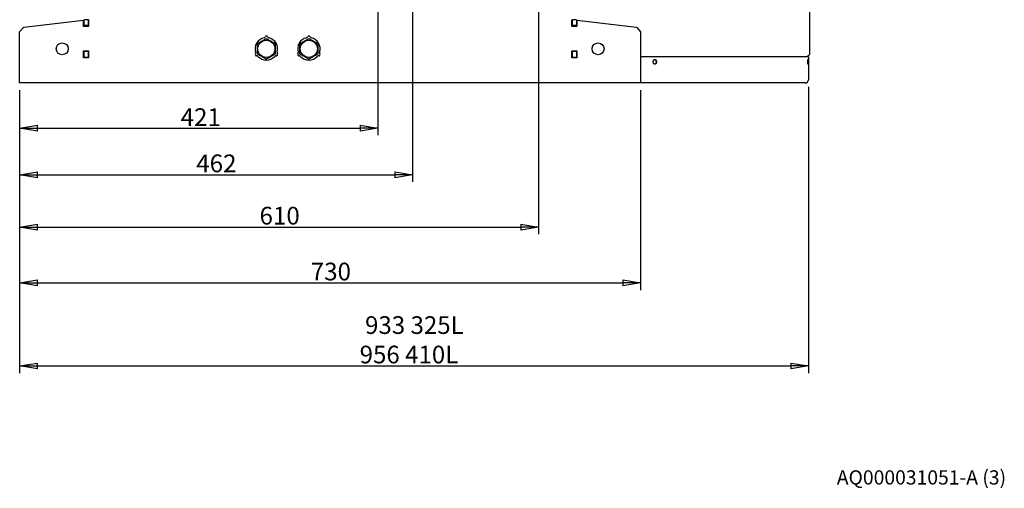
# Model space of a CAD drawing. Units: millimetres. Extents: x 109 to 1703, y 31 to 2318.
# Drawn here: x 545 to 1703, y 31 to 581 of the extents above; entities that cross this region are included whole.
import ezdxf

# ---------------------------------------------------------------- set-up
doc = ezdxf.new("R2010")
doc.units = ezdxf.units.MM
doc.header["$LTSCALE"] = 8.333333
for name, color, linetype, lineweight in [('Dimensions(ISO)', 7, 'Continuous', 25), ('Symbols(ISO)', 7, 'Continuous', 25), ('Visible Edges(ISO)', 7, 'Continuous', 25)]:
    doc.layers.add(name, color=color, linetype=linetype, lineweight=lineweight)
doc.styles.add('Wayno', font='arial.ttf')
doc.dimstyles.new('Wayno', dxfattribs={"dimscale": 8.333333, "dimtxt": 2.5, "dimasz": 2.5, "dimexe": 1, "dimexo": 1, "dimgap": 0.3, "dimtad": 1, "dimdec": 0, "dimrnd": 1e-08, "dimdsep": 46, "dimtxsty": 'Wayno', "dimblk": 'CLOSED', "dimcen": 0.09, "dimdle": 10, "dimclrd": 256, "dimclre": 256, "dimclrt": 7, "dimadec": 0, "dimazin": 2, "dimtfac": 0.8, "dimtdec": 1, "dimtofl": 0, "dimtmove": 0, "dimatfit": 3, "dimfxl": 1, "dimtolj": 1, "dimtzin": 0, "dimlwd": 25, "dimlwe": 25, "dimarcsym": 0})

# ---------------------------------------------------------------- blocks, each defined once
blk = doc.blocks.new('_Closed')
at = {"color": 0, "linetype": 'ByBlock', "lineweight": -2}
for p, q in [((-1, 0.167), (0, 0)), ((-1, 0.167), (-1, -0.167)), ((0, 0), (-1, -0.167)), ((0, 0), (-1, 0))]:
    blk.add_line(p, q, dxfattribs=at)
blk = doc.blocks.new('*D7')
at = {"layer": 'Defpoints', "color": 0, "linetype": 'Continuous', "transparency": 16777216}
for p in [(966.1, 899.4), (545, 506.7), (966.1, 453.5)]:
    blk.add_point(p, dxfattribs=at)
at = {"layer": 'Dimensions(ISO)', "color": 250, "linetype": 'Continuous', "lineweight": 25, "true_color": 0x3f3f3f, "transparency": 16777216}
for p, q in [((966.1, 891.1), (966.1, 445.2)), ((545, 498.3), (545, 445.2)), ((565.9, 453.5), (945.3, 453.5))]:
    blk.add_line(p, q, dxfattribs=at)
at = {"layer": 'Dimensions(ISO)', "color": 250, "linetype": 'Continuous', "lineweight": 25, "true_color": 0x3f3f3f, "transparency": 16777216, "xscale": 20.83333333333334, "yscale": 20.83333333333334, "zscale": 20.83333333333334, "rotation": 180}
blk.add_blockref('_Closed', (545, 453.5), dxfattribs=at)
at = {"layer": 'Dimensions(ISO)', "color": 250, "linetype": 'Continuous', "lineweight": 25, "true_color": 0x3f3f3f, "transparency": 16777216, "xscale": 20.83333333333334, "yscale": 20.83333333333334, "zscale": 20.83333333333334}
blk.add_blockref('_Closed', (966.1, 453.5), dxfattribs=at)
at = {"layer": 'Dimensions(ISO)', "color": 7, "linetype": 'Continuous', "lineweight": 25, "transparency": 16777216, "insert": (734.2, 476.9), "char_height": 20.83, "attachment_point": 1, "style": 'Wayno'}
blk.add_mtext('\\A1;421', dxfattribs=at)
blk = doc.blocks.new('*D8')
at = {"layer": 'Defpoints', "color": 0, "linetype": 'Continuous', "transparency": 16777216}
for p in [(1006.8, 775.8), (545, 506.7), (1006.8, 398.8)]:
    blk.add_point(p, dxfattribs=at)
at = {"layer": 'Dimensions(ISO)', "color": 250, "linetype": 'Continuous', "lineweight": 25, "true_color": 0x3f3f3f, "transparency": 16777216}
for p, q in [((1006.8, 767.5), (1006.8, 390.5)), ((545, 498.3), (545, 390.5)), ((565.9, 398.8), (985.9, 398.8))]:
    blk.add_line(p, q, dxfattribs=at)
at = {"layer": 'Dimensions(ISO)', "color": 250, "linetype": 'Continuous', "lineweight": 25, "true_color": 0x3f3f3f, "transparency": 16777216, "xscale": 20.83333333333334, "yscale": 20.83333333333334, "zscale": 20.83333333333334, "rotation": 180}
blk.add_blockref('_Closed', (545, 398.8), dxfattribs=at)
at = {"layer": 'Dimensions(ISO)', "color": 250, "linetype": 'Continuous', "lineweight": 25, "true_color": 0x3f3f3f, "transparency": 16777216, "xscale": 20.83333333333334, "yscale": 20.83333333333334, "zscale": 20.83333333333334}
blk.add_blockref('_Closed', (1006.8, 398.8), dxfattribs=at)
at = {"layer": 'Dimensions(ISO)', "color": 7, "linetype": 'Continuous', "lineweight": 25, "transparency": 16777216, "insert": (752.6, 422.6), "char_height": 20.83, "attachment_point": 1, "style": 'Wayno'}
blk.add_mtext('\\A1;462', dxfattribs=at)
blk = doc.blocks.new('*D9')
at = {"layer": 'Defpoints', "color": 0, "linetype": 'Continuous', "transparency": 16777216}
for p in [(1155.1, 679.8), (545, 506.7), (1155.1, 337.4)]:
    blk.add_point(p, dxfattribs=at)
at = {"layer": 'Dimensions(ISO)', "color": 250, "linetype": 'Continuous', "lineweight": 25, "true_color": 0x3f3f3f, "transparency": 16777216}
for p, q in [((1155.1, 671.5), (1155.1, 329.1)), ((545, 498.3), (545, 329.1)), ((565.9, 337.4), (1134.2, 337.4))]:
    blk.add_line(p, q, dxfattribs=at)
at = {"layer": 'Dimensions(ISO)', "color": 250, "linetype": 'Continuous', "lineweight": 25, "true_color": 0x3f3f3f, "transparency": 16777216, "xscale": 20.83333333333334, "yscale": 20.83333333333334, "zscale": 20.83333333333334, "rotation": 180}
blk.add_blockref('_Closed', (545, 337.4), dxfattribs=at)
at = {"layer": 'Dimensions(ISO)', "color": 250, "linetype": 'Continuous', "lineweight": 25, "true_color": 0x3f3f3f, "transparency": 16777216, "xscale": 20.83333333333334, "yscale": 20.83333333333334, "zscale": 20.83333333333334}
blk.add_blockref('_Closed', (1155.1, 337.4), dxfattribs=at)
at = {"layer": 'Dimensions(ISO)', "color": 7, "linetype": 'Continuous', "lineweight": 25, "transparency": 16777216, "insert": (827, 361.2), "char_height": 20.83, "attachment_point": 1, "style": 'Wayno'}
blk.add_mtext('\\A1;610', dxfattribs=at)
blk = doc.blocks.new('*D10')
at = {"layer": 'Defpoints', "color": 0, "linetype": 'Continuous', "transparency": 16777216}
for p in [(545, 506.7), (1275, 506.7), (1275, 271.8)]:
    blk.add_point(p, dxfattribs=at)
at = {"layer": 'Dimensions(ISO)', "color": 250, "linetype": 'Continuous', "lineweight": 25, "true_color": 0x3f3f3f, "transparency": 16777216}
for p, q in [((545, 498.3), (545, 263.5)), ((1275, 498.3), (1275, 263.5)), ((565.9, 271.8), (1254.2, 271.8))]:
    blk.add_line(p, q, dxfattribs=at)
at = {"layer": 'Dimensions(ISO)', "color": 250, "linetype": 'Continuous', "lineweight": 25, "true_color": 0x3f3f3f, "transparency": 16777216, "xscale": 20.83333333333334, "yscale": 20.83333333333334, "zscale": 20.83333333333334, "rotation": 180}
blk.add_blockref('_Closed', (545, 271.8), dxfattribs=at)
at = {"layer": 'Dimensions(ISO)', "color": 250, "linetype": 'Continuous', "lineweight": 25, "true_color": 0x3f3f3f, "transparency": 16777216, "xscale": 20.83333333333334, "yscale": 20.83333333333334, "zscale": 20.83333333333334}
blk.add_blockref('_Closed', (1275, 271.8), dxfattribs=at)
at = {"layer": 'Dimensions(ISO)', "color": 7, "linetype": 'Continuous', "lineweight": 25, "transparency": 16777216, "insert": (887.2, 295.6), "char_height": 20.83, "attachment_point": 1, "style": 'Wayno'}
blk.add_mtext('\\A1;730', dxfattribs=at)
blk = doc.blocks.new('*D11')
at = {"layer": 'Defpoints', "color": 0, "linetype": 'Continuous', "transparency": 16777216}
for p in [(1472.3, 510.4), (545, 506.7), (1472.3, 174.3)]:
    blk.add_point(p, dxfattribs=at)
at = {"layer": 'Dimensions(ISO)', "color": 250, "linetype": 'Continuous', "lineweight": 25, "true_color": 0x3f3f3f, "transparency": 16777216}
for p, q in [((545, 498.3), (545, 166)), ((1472.3, 502.1), (1472.3, 166)), ((565.9, 174.3), (1451.5, 174.3))]:
    blk.add_line(p, q, dxfattribs=at)
at = {"layer": 'Dimensions(ISO)', "color": 250, "linetype": 'Continuous', "lineweight": 25, "true_color": 0x3f3f3f, "transparency": 16777216, "xscale": 20.83333333333334, "yscale": 20.83333333333334, "zscale": 20.83333333333334, "rotation": 180}
blk.add_blockref('_Closed', (545, 174.3), dxfattribs=at)
at = {"layer": 'Dimensions(ISO)', "color": 250, "linetype": 'Continuous', "lineweight": 25, "true_color": 0x3f3f3f, "transparency": 16777216, "xscale": 20.83333333333334, "yscale": 20.83333333333334, "zscale": 20.83333333333334}
blk.add_blockref('_Closed', (1472.3, 174.3), dxfattribs=at)
at = {"layer": 'Dimensions(ISO)', "color": 7, "linetype": 'Continuous', "lineweight": 25, "transparency": 16777216, "insert": (944.7, 232.7), "char_height": 20.833, "attachment_point": 1, "style": 'Wayno'}
blk.add_mtext('\\A1; \\fArial|b0|i0;\\H20.7433;933 325L\\P\\fArial|b0|i0;\\H20.7433;956 410L', dxfattribs=at)

msp = doc.modelspace()

# ---------------------------------------------------------------- linework, layer by layer
at = {"layer": 'Visible Edges(ISO)'}
for p, q in [((1474, 540.8), (1474, 875)), ((550, 572.2), (620, 580.3)), ((620, 573), (620, 580.3)), ((620.5, 580.9), (620.5, 573.9)), ((625.5, 580.9), (620.5, 580.9)), ((625.5, 580.9), (625.5, 573.9)), ((626, 581), (626, 573)), ((1194, 572.9), (1194, 580.9)), ((1194.5, 580.9), (1194.5, 573.9)), ((1199.5, 580.9), (1194.5, 580.9)), ((1199.5, 580.9), (1199.5, 573.9)), ((1200, 580.2), (1270.1, 572.2)), ((1200, 580.2), (1200, 572.9)), ((545, 566.7), (550, 572.2)), ((626, 573), (620, 573)), ((620.5, 573.9), (620.5, 573)), ((625.5, 573.9), (620.5, 573.9)), ((625.5, 573), (625.5, 573.9)), ((1200, 572.9), (1194, 572.9)), ((1194.5, 573.9), (1194.5, 572.9)), ((1199.5, 573.9), (1194.5, 573.9)), ((1199.5, 572.9), (1199.5, 573.9)), ((1270.1, 572.2), (1275, 566.7)), ((545, 516.7), (545, 566.7)), ((1275, 566.7), (1275, 516.7)), ((620, 536.2), (620, 544.2)), ((620, 544.2), (626, 544.2)), ((620.5, 544.2), (620.5, 543.7)), ((625.5, 543.7), (625.5, 544.2)), ((626, 544.2), (626, 536.2)), ((1194, 536.2), (1194, 544.2)), ((1194, 544.2), (1200, 544.2)), ((1194.5, 544.2), (1194.5, 543.7)), ((1199.5, 543.7), (1199.5, 544.2)), ((1200, 544.2), (1200, 536.2)), ((626, 536.2), (620, 536.2)), ((620.5, 543.7), (620.5, 536.7)), ((625.5, 543.7), (620.5, 543.7)), ((625.5, 536.7), (620.5, 536.7)), ((620.5, 536.7), (620.5, 536.2)), ((625.5, 543.7), (625.5, 536.7)), ((625.5, 536.2), (625.5, 536.7)), ((1194.5, 537.4), (1194, 537.4)), ((1200, 536.2), (1194, 536.2)), ((1194.5, 543.7), (1194.5, 536.7)), ((1199.5, 543.7), (1194.5, 543.7)), ((1199.5, 536.7), (1194.5, 536.7)), ((1194.5, 536.7), (1194.5, 536.2)), ((1199.5, 543.7), (1199.5, 536.7)), ((1200, 537.4), (1199.5, 537.4)), ((1199.5, 536.2), (1199.5, 536.7)), ((1472.3, 537.4), (1275, 537.4)), ((1471.6, 537.4), (1471.6, 538)), ((1472, 538.8), (1473.3, 539.6)), ((1472.3, 537.4), (1472.3, 510.4)), ((545, 506.7), (545, 516.7)), ((1275, 516.7), (1275, 506.7)), ((1275, 506.7), (545, 506.7)), ((1468.6, 506.7), (1275, 506.7))]:
    msp.add_line(p, q, dxfattribs=at)
for centre, radius in [((835, 546.7), 10.1), ((885, 546.7), 10.1), ((595, 546.7), 7), ((1225, 546.7), 7)]:
    msp.add_circle(centre, radius, dxfattribs=at)
for centre, radius, start, end in [((835, 546.7), 13.2, 101.9786, 198.0214), ((831.9, 561.5), 1.92, 281.9786, 336.8971), ((835, 560.2), 1.5, 23.1029, 156.8971), ((838.2, 561.5), 1.92, 203.1029, 258.0214), ((835, 546.7), 13.2, 341.9786, 78.0214), ((885, 546.7), 13.2, 101.9786, 198.0214), ((881.9, 561.5), 1.92, 281.9786, 336.8971), ((885, 560.2), 1.5, 23.1029, 156.8971), ((888.2, 561.5), 1.92, 203.1029, 258.0214), ((885, 546.7), 13.2, 341.9786, 78.0214), ((823.4, 539.9), 1.5, 143.1029, 276.8971), ((820.6, 542), 1.92, 323.1029, 18.0214), ((823.8, 536.5), 1.92, 41.9786, 96.8971), ((835, 546.7), 13.2, 221.9786, 318.0214), ((846.3, 536.5), 1.92, 83.1029, 138.0214), ((846.7, 539.9), 1.5, 263.1029, 36.8971), ((849.5, 542), 1.92, 161.9786, 216.8971), ((873.4, 539.9), 1.5, 143.1029, 276.8971), ((870.6, 542), 1.92, 323.1029, 18.0214), ((873.8, 536.5), 1.92, 41.9786, 96.8971), ((885, 546.7), 13.2, 221.9786, 318.0214), ((896.3, 536.5), 1.92, 83.1029, 138.0214), ((896.7, 539.9), 1.5, 263.1029, 36.8971), ((899.5, 542), 1.92, 161.9786, 216.8971), ((1472.6, 538), 1, 122.0054, 180), ((1472.6, 540.8), 1.4, 302.0054, 0), ((1468.6, 510.4), 3.75, 270, 0)]:
    msp.add_arc(centre, radius, start, end, dxfattribs=at)
for points in [[(824.5, 552.7), (829.8, 555.8), (835, 558.8)], [(835, 558.8), (840.3, 555.8), (845.5, 552.7)], [(874.5, 552.7), (879.8, 555.8), (885, 558.8)], [(885, 558.8), (890.3, 555.8), (895.5, 552.7)], [(824.5, 540.6), (824.5, 546.7), (824.5, 552.7)], [(845.5, 552.7), (845.5, 546.7), (845.5, 540.6)], [(874.5, 540.6), (874.5, 546.7), (874.5, 552.7)], [(895.5, 552.7), (895.5, 546.7), (895.5, 540.6)], [(835, 534.5), (829.8, 537.6), (824.5, 540.6)], [(845.5, 540.6), (840.3, 537.6), (835, 534.5)], [(885, 534.5), (879.8, 537.6), (874.5, 540.6)], [(895.5, 540.6), (890.3, 537.6), (885, 534.5)]]:
    msp.add_rational_spline(points, [1, 1.15470053838, 1], degree=2, dxfattribs=at)
for points, knots in [([(1289.4, 531.4), (1289.4, 531.7), (1289.5, 532.1), (1289.7, 532.7), (1289.9, 533), (1290.3, 533.4), (1290.5, 533.6), (1291.1, 533.9), (1291.4, 533.9), (1291.9, 533.9), (1292.2, 533.9), (1292.8, 533.6), (1293.1, 533.4), (1293.4, 533), (1293.6, 532.7), (1293.9, 532.1), (1293.9, 531.7), (1293.9, 531.1), (1293.9, 530.8), (1293.6, 530.1), (1293.4, 529.9), (1293.1, 529.4), (1292.8, 529.2), (1292.2, 529), (1291.9, 528.9), (1291.4, 528.9), (1291.1, 529), (1290.5, 529.2), (1290.3, 529.4), (1289.9, 529.9), (1289.7, 530.1), (1289.5, 530.8), (1289.4, 531.1), (1289.4, 531.4)], [0, 0, 0, 0, 0.094172, 0.094172, 0.188344, 0.188344, 0.282516, 0.282516, 0.376688, 0.376688, 0.47086, 0.47086, 0.565033, 0.565033, 0.659205, 0.659205, 0.753377, 0.753377, 0.847549, 0.847549, 0.941721, 0.941721, 1.035893, 1.035893, 1.130065, 1.130065, 1.224237, 1.224237, 1.318409, 1.318409, 1.412581, 1.412581, 1.506753, 1.506753, 1.506753, 1.506753]), ([(1291.5, 528.9), (1291.7, 528.9), (1292, 529), (1292.5, 529.2), (1292.7, 529.4), (1293.1, 529.9), (1293.3, 530.1), (1293.5, 530.8), (1293.6, 531.1), (1293.6, 531.7), (1293.5, 532.1), (1293.3, 532.7), (1293.1, 533), (1292.7, 533.4), (1292.5, 533.6), (1292, 533.8), (1291.7, 533.9), (1291.5, 533.9)], [-1.1123687, -1.1123687, -1.1123687, -1.1123687, -1.035893, -1.035893, -0.9417209, -0.9417209, -0.8475488, -0.8475488, -0.7533768, -0.7533768, -0.6592047, -0.6592047, -0.5650326, -0.5650326, -0.4708605, -0.4708605, -0.3943848, -0.3943848, -0.3943848, -0.3943848]), ([(1471.1, 531.4), (1471.1, 531.7), (1471.1, 532.1), (1471.2, 532.7), (1471.2, 533), (1471.2, 533.4), (1471.2, 533.6), (1471.3, 533.9), (1471.3, 533.9), (1471.4, 533.9), (1471.4, 533.9), (1471.4, 533.6), (1471.5, 533.4), (1471.5, 533), (1471.5, 532.7), (1471.5, 532.1), (1471.5, 531.7), (1471.5, 531.1), (1471.5, 530.8), (1471.5, 530.1), (1471.5, 529.9), (1471.5, 529.4), (1471.4, 529.2), (1471.4, 529), (1471.4, 528.9), (1471.3, 528.9), (1471.3, 529), (1471.2, 529.2), (1471.2, 529.4), (1471.2, 529.9), (1471.2, 530.1), (1471.1, 530.8), (1471.1, 531.1), (1471.1, 531.4)], [0, 0, 0, 0, 0.094172, 0.094172, 0.188344, 0.188344, 0.282516, 0.282516, 0.376688, 0.376688, 0.47086, 0.47086, 0.565033, 0.565033, 0.659205, 0.659205, 0.753377, 0.753377, 0.847549, 0.847549, 0.941721, 0.941721, 1.035893, 1.035893, 1.130065, 1.130065, 1.224237, 1.224237, 1.318409, 1.318409, 1.412581, 1.412581, 1.506753, 1.506753, 1.506753, 1.506753])]:
    msp.add_open_spline(points, degree=3, knots=knots, dxfattribs=at)

# ---------------------------------------------------------------- texts
at = {"layer": 'Symbols(ISO)', "color": 7, "insert": (1505.6, 51.8), "char_height": 16.666, "width": 208.336, "attachment_point": 1, "style": 'Wayno'}
msp.add_mtext('{\\fArial|b0|i0;\\H16.6658;AQ000031051-A (3)}', dxfattribs=at)

# ---------------------------------------------------------------- dimensions: what is measured, and where the dimension line sits
at = {"layer": 'Dimensions(ISO)', "color": 250, "linetype": 'Continuous', "lineweight": 25, "true_color": 0x3f3f3f}
for base, p2, picture, middle in [((966.1, 453.5), (966.1, 899.4), '*D7', (755.6, 453.5)), ((1006.8, 398.8), (1006.8, 775.8), '*D8', (775.9, 398.8)), ((1155.1, 337.4), (1155.1, 679.8), '*D9', (850.1, 337.4)), ((1275, 271.8), (1275, 506.7), '*D10', (910, 271.8))]:
    dim = msp.add_linear_dim(base=base, p1=(545, 506.7), p2=p2, angle=180, dimstyle='Wayno', override={"dimgap": 0.3, "dimdec": 0, "dimtol": 0, "dimlim": 0, "dimtp": 0, "dimtm": 0, "dimtdec": 1, "dimatfit": 1}, dxfattribs=at)
    dim.commit()
    dim.dimension.update_dxf_attribs({"geometry": picture, "text_midpoint": middle, "dimtype": 160})
dim = msp.add_linear_dim(base=(1472.3, 174.3), p1=(545, 506.7), p2=(1472.3, 510.4), angle=180, text=' \\fArial|b0|i0;\\H20.7433;933 325L\\P\\fArial|b0|i0;\\H20.7433;956 410L', dimstyle='Wayno', override={"dimgap": 0.3, "dimdec": 0, "dimtol": 0, "dimlim": 0, "dimtp": 0, "dimtm": 0, "dimtdec": 1, "dimatfit": 1, "dimtvp": -0.25}, dxfattribs=at)
dim.commit()
dim.dimension.update_dxf_attribs({"geometry": '*D11', "text_midpoint": (1008.7, 174.3), "dimtype": 160})

doc.saveas('drawing.dxf')
